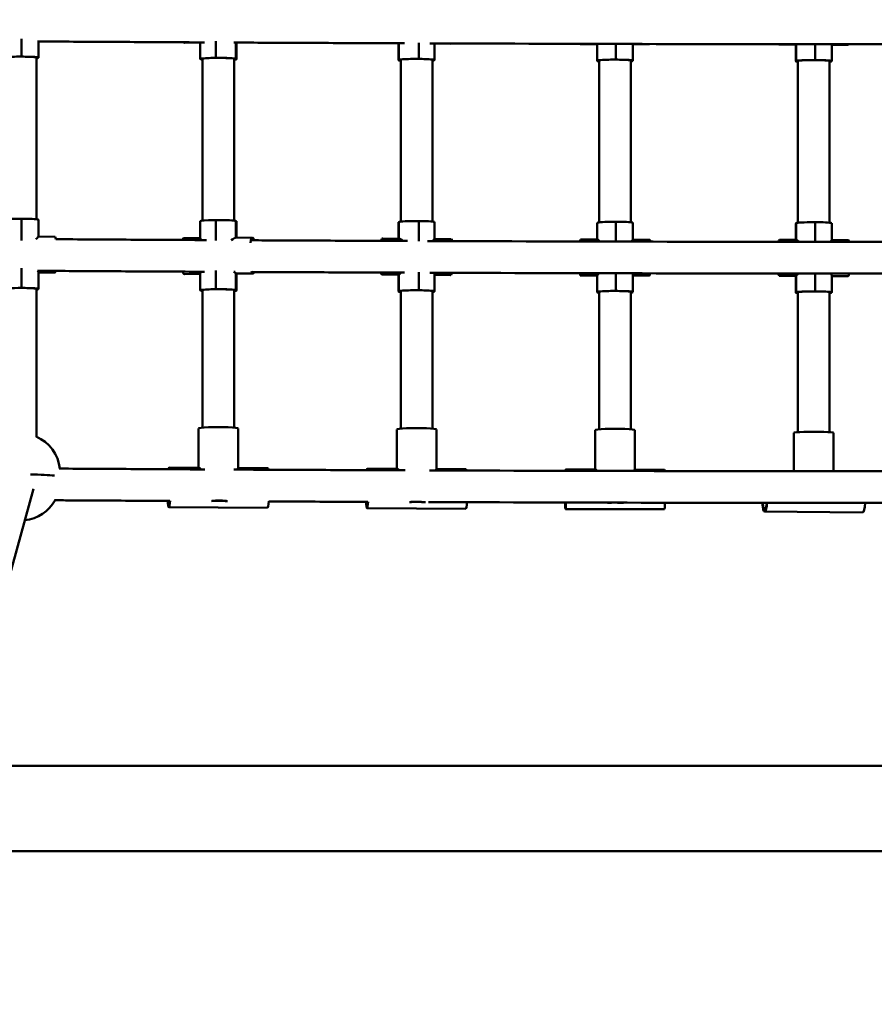
# Model space of a CAD drawing. Units: millimetres. Extents: x 8870 to 19986, y 4344 to 14013.
# Drawn here: x 13063 to 13494, y 10579 to 11076 of the extents above; entities that cross this region are included whole.
import ezdxf

# ---------------------------------------------------------------- set-up
doc = ezdxf.new("R2010")
doc.units = ezdxf.units.MM
doc.header["$LTSCALE"] = 100
doc.layers.add('Widoczne (ISO)', color=7, linetype='Continuous', lineweight=50)
doc.layers.add('Wymiar (ISO)', color=7, linetype='Continuous', lineweight=25)
doc.styles.add('Tekst notatki (ISO)', font='tahoma.ttf')
doc.dimstyles.new('Domyślne (ISO)', dxfattribs={"dimscale": 100, "dimtxt": 3.5, "dimasz": 2.5, "dimexe": 3.175, "dimexo": 0, "dimgap": 0.762, "dimtad": 1, "dimdec": 0, "dimlfac": 0.1, "dimrnd": 1e-08, "dimzin": 0, "dimtxsty": 'Tekst notatki (ISO)', "dimcen": 0.09, "dimdle": 10, "dimclrd": 256, "dimclre": 256, "dimclrt": 256, "dimazin": 0, "dimtfac": 1.001486, "dimtmove": 0, "dimatfit": 3, "dimfxl": 0, "dimtolj": 1, "dimtzin": 0, "dimlwd": -1, "dimlwe": -1, "dimarcsym": 0})

# ---------------------------------------------------------------- blocks, each defined once
blk = doc.blocks.new('*D3')
at = {"layer": 'Defpoints', "color": 0, "transparency": 16777216}
for p in [(10282.68, 11297.5), (18574.58, 10596.02), (10282.68, 4661.64)]:
    blk.add_point(p, dxfattribs=at)
at = {"layer": 'Wymiar (ISO)', "transparency": 16777216}
for p, q in [((10282.68, 11297.5), (10282.68, 4344.14)), ((18574.58, 10596.02), (18574.58, 4344.14)), ((18324.58, 4661.64), (10532.68, 4661.64))]:
    blk.add_line(p, q, dxfattribs=at)
for points in [[(10532.68, 4703.3), (10532.68, 4619.97), (10282.68, 4661.64)], [(18324.58, 4703.3), (18324.58, 4619.97), (18574.58, 4661.64)]]:
    blk.add_solid(points, dxfattribs=at)
at = {"layer": 'Wymiar (ISO)', "transparency": 16777216, "insert": (14053.12, 5103.82), "char_height": 350, "attachment_point": 1, "style": 'Tekst notatki (ISO)'}
blk.add_mtext('\\A1;829', dxfattribs=at)
blk = doc.blocks.new('*D4')
at = {"layer": 'Defpoints', "color": 0, "transparency": 16777216}
for p in [(9317.03, 12970.37), (14517.03, 12970.37), (14185.74, 5673.67)]:
    blk.add_point(p, dxfattribs=at)
at = {"layer": 'Wymiar (ISO)', "transparency": 16777216}
for p, q in [((14517.03, 12970.37), (8999.53, 12970.37)), ((9317.03, 5923.67), (9317.03, 12720.37)), ((14185.74, 5673.67), (8999.53, 5673.67))]:
    blk.add_line(p, q, dxfattribs=at)
for points in [[(9275.36, 12720.37), (9358.7, 12720.37), (9317.03, 12970.37)], [(9275.36, 5923.67), (9358.7, 5923.67), (9317.03, 5673.67)]]:
    blk.add_solid(points, dxfattribs=at)
at = {"layer": 'Wymiar (ISO)', "transparency": 16777216, "insert": (8876.26, 8949.22), "char_height": 350, "attachment_point": 1, "rotation": 90, "style": 'Tekst notatki (ISO)'}
blk.add_mtext('\\A1;730', dxfattribs=at)
blk = doc.blocks.new('*D6')
at = {"layer": 'Defpoints', "color": 0, "transparency": 16777216}
for p in [(17574.58, 13566.02), (17574.58, 11366.02), (11635.26, 8695.9)]:
    blk.add_point(p, dxfattribs=at)
at = {"layer": 'Wymiar (ISO)', "transparency": 16777216}
for p, q in [((11635.26, 8695.9), (11635.26, 13883.52)), ((17574.58, 11366.02), (17574.58, 13883.52)), ((11885.26, 13566.02), (17324.58, 13566.02))]:
    blk.add_line(p, q, dxfattribs=at)
for points in [[(11885.26, 13607.69), (11885.26, 13524.35), (11635.26, 13566.02)], [(17324.58, 13607.69), (17324.58, 13524.35), (17574.58, 13566.02)]]:
    blk.add_solid(points, dxfattribs=at)
at = {"layer": 'Wymiar (ISO)', "transparency": 16777216, "insert": (14231.29, 14006.56), "char_height": 350, "attachment_point": 1, "style": 'Tekst notatki (ISO)'}
blk.add_mtext('\\A1;594', dxfattribs=at)

msp = doc.modelspace()

# ---------------------------------------------------------------- linework, layer by layer
at = {"layer": 'Widoczne (ISO)'}
for p, q in [((13063.98, 11066.47), (13063.98, 11057.47)), ((13072.47, 11065.14), (13072.47, 11056.95)), ((13145.79, 11064.62), (13146.09, 11064.5)), ((13154.11, 11064.56), (13146.16, 11064.48)), ((13154.11, 11056.3), (13154.11, 11064.66)), ((13161.92, 11065.21), (13161.92, 11056.82)), ((13172.15, 11064.57), (13172.15, 11056.33)), ((13172.38, 11064.57), (13172.38, 11056.19)), ((13254.19, 11064.21), (13253.77, 11064.22)), ((13254.17, 11055.68), (13254.17, 11064.21)), ((13254.36, 11064.21), (13254.36, 11055.81)), ((13264.42, 11064.46), (13264.42, 11056.31)), ((13272.41, 11064.15), (13272.41, 11055.79)), ((13280.46, 11064), (13272.41, 11064.06)), ((13280.73, 11064.12), (13280.53, 11064.01)), ((13354.44, 11063.8), (13345.94, 11063.82)), ((13346.02, 11063.93), (13345.96, 11063.84)), ((13354.44, 11055.31), (13354.44, 11063.8)), ((13354.49, 11063.88), (13354.45, 11063.82)), ((13354.51, 11063.91), (13354.49, 11063.88)), ((13354.49, 11063.88), (13354.49, 11055.4)), ((13363.86, 11063.95), (13363.86, 11055.95)), ((13372.53, 11063.87), (13372.53, 11055.44)), ((13380.91, 11063.73), (13372.53, 11063.75)), ((13381, 11063.85), (13380.93, 11063.75)), ((13454.7, 11063.61), (13446.22, 11063.65)), ((13446.38, 11063.76), (13446.26, 11063.67)), ((13454.7, 11055.1), (13454.7, 11063.61)), ((13454.81, 11063.69), (13454.73, 11063.62)), ((13454.9, 11063.75), (13454.81, 11063.69)), ((13454.81, 11063.69), (13454.81, 11055.2)), ((13464.55, 11063.74), (13464.55, 11055.73)), ((13472.86, 11063.72), (13472.86, 11055.21)), ((13481.09, 11063.46), (13472.86, 11063.51)), ((13481.3, 11063.6), (13481.13, 11063.48)), ((13063.98, 11057.47), (13062.98, 11057.48)), ((13064.98, 11057.47), (13063.98, 11057.47)), ((13071.4, 10975.38), (13071.4, 11057.16)), ((13072.39, 11056.86), (13072.32, 11056.79)), ((13072.39, 11056.93), (13072.39, 11056.86)), ((13072.45, 11056.92), (13072.39, 11056.86)), ((13154.2, 11056.22), (13154.35, 11056.16)), ((13154.35, 11056.33), (13154.35, 11056.16)), ((13154.35, 11056.16), (13154.49, 11056.1)), ((13155.25, 10974.73), (13155.25, 11056.51)), ((13161.92, 11056.82), (13160.93, 11056.81)), ((13162.91, 11056.83), (13161.92, 11056.82)), ((13171.25, 10974.72), (13171.25, 11056.51)), ((13172, 11056.39), (13172.15, 11056.33)), ((13172.15, 11056.33), (13172.3, 11056.27)), ((13254.36, 11055.81), (13254.24, 11055.75)), ((13254.49, 11055.87), (13254.36, 11055.81)), ((13255.29, 10974.21), (13255.29, 11056)), ((13264.42, 11056.31), (13263.43, 11056.32)), ((13265.41, 11056.3), (13264.42, 11056.31)), ((13271.29, 10974.22), (13271.29, 11056)), ((13272.22, 11055.66), (13272.09, 11055.6)), ((13272.22, 11055.81), (13272.22, 11055.66)), ((13272.35, 11055.73), (13272.22, 11055.66)), ((13354.49, 11055.4), (13354.45, 11055.33)), ((13354.54, 11055.46), (13354.49, 11055.4)), ((13355.49, 10973.85), (13355.49, 11055.64)), ((13363.86, 11055.95), (13362.86, 11055.95)), ((13364.86, 11055.95), (13363.86, 11055.95)), ((13371.49, 10973.86), (13371.49, 11055.64)), ((13372.48, 11055.35), (13372.44, 11055.29)), ((13372.52, 11055.41), (13372.48, 11055.35)), ((13372.48, 11055.4), (13372.48, 11055.35)), ((13454.81, 11055.2), (13454.73, 11055.14)), ((13454.9, 11055.27), (13454.81, 11055.2)), ((13455.78, 10973.63), (13455.78, 11055.42)), ((13464.55, 11055.73), (13463.55, 11055.74)), ((13465.55, 11055.72), (13464.55, 11055.73)), ((13471.78, 10973.64), (13471.78, 11055.42)), ((13472.75, 11055.1), (13472.66, 11055.04)), ((13472.75, 11055.2), (13472.75, 11055.1)), ((13472.83, 11055.17), (13472.75, 11055.1)), ((13062.98, 10975.64), (13063.98, 10975.64)), ((13063.98, 10975.64), (13064.98, 10975.64)), ((13063.98, 10975.64), (13063.98, 10964.64)), ((13072.47, 10975.12), (13072.47, 10966.62)), ((13154.11, 10965.9), (13154.11, 10974.47)), ((13160.93, 10974.98), (13161.92, 10974.99)), ((13161.92, 10974.99), (13162.91, 10975)), ((13161.92, 10974.99), (13161.92, 10964.59)), ((13172, 10974.56), (13172.15, 10974.5)), ((13172.15, 10974.5), (13172.3, 10974.44)), ((13172.15, 10974.5), (13172.15, 10966.1)), ((13172.38, 10974.36), (13172.38, 10966.1)), ((13254.17, 10965.58), (13254.17, 10973.85)), ((13254.36, 10973.98), (13254.24, 10973.92)), ((13254.49, 10974.04), (13254.36, 10973.98)), ((13254.36, 10973.98), (13254.36, 10965.58)), ((13263.43, 10974.49), (13264.42, 10974.48)), ((13264.42, 10974.48), (13265.41, 10974.47)), ((13264.42, 10974.48), (13264.42, 10964.34)), ((13272.41, 10973.96), (13272.41, 10965.42)), ((13354.44, 10965.17), (13354.44, 10973.48)), ((13354.49, 10973.57), (13354.45, 10973.5)), ((13354.54, 10973.63), (13354.49, 10973.57)), ((13354.49, 10973.57), (13354.49, 10965.17)), ((13362.86, 10974.12), (13363.86, 10974.12)), ((13363.86, 10974.12), (13364.86, 10974.12)), ((13363.86, 10974.12), (13363.86, 10964.13)), ((13372.53, 10973.6), (13372.53, 10965.12)), ((13454.7, 10964.97), (13454.7, 10973.27)), ((13454.81, 10973.37), (13454.73, 10973.31)), ((13454.9, 10973.44), (13454.81, 10973.37)), ((13454.81, 10973.37), (13454.81, 10964.97)), ((13463.55, 10973.91), (13464.55, 10973.9)), ((13464.55, 10973.9), (13465.55, 10973.89)), ((13464.55, 10973.9), (13464.55, 10963.98)), ((13472.86, 10973.38), (13472.86, 10964.87)), ((13072.47, 10966.62), (13080.97, 10966.59)), ((13145.71, 10965.84), (13154.11, 10965.93)), ((13171.91, 10966.1), (13180.33, 10966.18)), ((13180.41, 10966.16), (13180.7, 10966.03)), ((13246.05, 10965.63), (13245.8, 10965.5)), ((13246.12, 10965.65), (13254.57, 10965.58)), ((13272.41, 10965.43), (13280.84, 10965.36)), ((13346.04, 10965.17), (13345.96, 10965.04)), ((13346.06, 10965.19), (13354.57, 10965.17)), ((13372.52, 10965.12), (13381.03, 10965.09)), ((13446.43, 10965), (13446.26, 10964.87)), ((13446.48, 10965.02), (13454.96, 10964.97)), ((13472.86, 10964.87), (13481.35, 10964.83)), ((13063.98, 10950.71), (13063.98, 10940.71)), ((13072.47, 10948.7), (13072.47, 10940.2)), ((13080.77, 10948.47), (13072.47, 10948.5)), ((13080.93, 10948.61), (13080.8, 10948.48)), ((13145.79, 10947.87), (13146.09, 10947.74)), ((13154.11, 10939.54), (13154.11, 10948.11)), ((13161.92, 10949.45), (13161.92, 10940.06)), ((13172, 10948.12), (13172.15, 10948.05)), ((13172.15, 10948.05), (13172.3, 10947.99)), ((13172.15, 10948.05), (13172.15, 10939.57)), ((13180.78, 10948.05), (13172.36, 10947.97)), ((13172.38, 10947.97), (13172.38, 10939.43)), ((13180.41, 10948.2), (13180.7, 10948.07)), ((13264.42, 10948.7), (13264.42, 10939.55)), ((13363.86, 10948.19), (13363.86, 10939.19)), ((13464.55, 10947.98), (13464.55, 10938.97)), ((13154.11, 10947.8), (13146.16, 10947.72)), ((13254.19, 10947.45), (13245.74, 10947.52)), ((13246.05, 10947.67), (13245.8, 10947.54)), ((13254.17, 10938.92), (13254.17, 10947.45)), ((13254.36, 10947.53), (13254.24, 10947.47)), ((13254.49, 10947.6), (13254.36, 10947.53)), ((13254.36, 10947.53), (13254.36, 10939.05)), ((13272.41, 10947.58), (13272.41, 10939.03)), ((13280.46, 10947.24), (13272.41, 10947.31)), ((13280.78, 10947.38), (13280.53, 10947.26)), ((13354.44, 10947.04), (13345.94, 10947.06)), ((13346.04, 10947.21), (13345.96, 10947.08)), ((13354.44, 10938.55), (13354.44, 10947.04)), ((13354.49, 10947.12), (13354.45, 10947.06)), ((13354.54, 10947.19), (13354.49, 10947.12)), ((13354.49, 10947.12), (13354.49, 10938.64)), ((13372.53, 10947.17), (13372.53, 10938.68)), ((13380.91, 10946.97), (13372.53, 10946.99)), ((13381.01, 10947.12), (13380.93, 10946.99)), ((13454.7, 10946.85), (13446.22, 10946.89)), ((13446.43, 10947.04), (13446.26, 10946.91)), ((13454.7, 10938.34), (13454.7, 10946.85)), ((13454.81, 10946.93), (13454.73, 10946.86)), ((13454.9, 10946.99), (13454.81, 10946.93)), ((13454.81, 10946.93), (13454.81, 10938.45)), ((13472.86, 10946.97), (13472.86, 10938.45)), ((13481.09, 10946.7), (13472.86, 10946.75)), ((13481.3, 10946.85), (13481.13, 10946.72)), ((13063.98, 10940.71), (13062.98, 10940.72)), ((13064.98, 10940.71), (13063.98, 10940.71)), ((13071.4, 10865.66), (13071.4, 10940.4)), ((13072.39, 10940.1), (13072.32, 10940.03)), ((13072.39, 10940.17), (13072.39, 10940.1)), ((13072.45, 10940.16), (13072.39, 10940.1)), ((13154.2, 10939.46), (13154.35, 10939.4)), ((13154.35, 10939.57), (13154.35, 10939.4)), ((13154.35, 10939.4), (13154.49, 10939.34)), ((13155.25, 10870.23), (13155.25, 10939.75)), ((13161.92, 10940.06), (13160.93, 10940.05)), ((13162.91, 10940.07), (13161.92, 10940.06)), ((13171.25, 10870.23), (13171.25, 10939.75)), ((13172, 10939.63), (13172.15, 10939.57)), ((13172.15, 10939.57), (13172.3, 10939.51)), ((13254.36, 10939.05), (13254.24, 10938.99)), ((13254.49, 10939.12), (13254.36, 10939.05)), ((13255.29, 10869.73), (13255.29, 10939.24)), ((13264.42, 10939.55), (13263.43, 10939.56)), ((13265.41, 10939.54), (13264.42, 10939.55)), ((13271.29, 10869.73), (13271.29, 10939.24)), ((13272.22, 10938.91), (13272.09, 10938.84)), ((13272.22, 10939.05), (13272.22, 10938.91)), ((13272.35, 10938.97), (13272.22, 10938.91)), ((13354.49, 10938.64), (13354.45, 10938.58)), ((13354.54, 10938.7), (13354.49, 10938.64)), ((13355.49, 10869.36), (13355.49, 10938.88)), ((13363.86, 10939.19), (13362.86, 10939.2)), ((13364.86, 10939.19), (13363.86, 10939.19)), ((13371.49, 10869.36), (13371.49, 10938.88)), ((13372.48, 10938.59), (13372.44, 10938.53)), ((13372.52, 10938.66), (13372.48, 10938.59)), ((13372.48, 10938.64), (13372.48, 10938.59)), ((13454.81, 10938.45), (13454.73, 10938.38)), ((13454.9, 10938.51), (13454.81, 10938.45)), ((13455.78, 10867.93), (13455.78, 10938.66)), ((13464.55, 10938.97), (13463.55, 10938.98)), ((13465.55, 10938.97), (13464.55, 10938.97)), ((13471.78, 10867.93), (13471.78, 10938.66)), ((13472.75, 10938.35), (13472.66, 10938.28)), ((13472.75, 10938.45), (13472.75, 10938.35)), ((13472.83, 10938.41), (13472.75, 10938.35)), ((13153.25, 10849.96), (13153.25, 10869.85)), ((13173.25, 10849.85), (13173.25, 10869.85)), ((13253.29, 10849.44), (13253.29, 10869.34)), ((13273.29, 10849.36), (13273.29, 10869.34)), ((13353.49, 10849.06), (13353.49, 10868.98)), ((13373.49, 10849.02), (13373.49, 10868.98)), ((13453.78, 10848.23), (13453.78, 10867.54)), ((13473.78, 10848.21), (13473.78, 10867.54)), ((13138.39, 10850.04), (13153.36, 10849.96)), ((13173.25, 10849.86), (13188.21, 10849.78)), ((13238.39, 10849.51), (13253.37, 10849.44)), ((13273.29, 10849.36), (13288.28, 10849.3)), ((13338.52, 10849.09), (13353.53, 10849.06)), ((13373.48, 10849.02), (13388.49, 10848.99)), ((13070.03, 10839.28), (13031.29, 10699.54)), ((13138.28, 10830.04), (13188.11, 10829.78)), ((13238.3, 10829.51), (13288.2, 10829.3)), ((13338.48, 10829.09), (13388.46, 10828.99)), ((13488.4, 10827.36), (13438.97, 10827.85)), ((12641, 10699.54), (14400.24, 10699.54)), ((13024.78, 10656.54), (13507.67, 10656.54))]:
    msp.add_line(p, q, dxfattribs=at)
for centre, start, end in [((13063.4, 10847.33), 6.3578, 66.6951), ((13063.4, 10843.34), 276.4289, 330.7453)]:
    msp.add_arc(centre, 20, start, end, dxfattribs=at)
for centre, major_axis, ratio, start_param, end_param in [((13145.79, 11072.61), (0.08, -8), 0.147354, 6.123964, 6.218183), ((13146.09, 11072.48), (0.08, -8), 0.147354, 6.218183, 6.283185), ((13262.17, 11072.15), (8, 7.93), 0.030819, 3.172153, 3.193932), ((13280.53, 11072), (-0.07, -8), 0.125332, 0, 0.064803), ((13345.96, 11071.82), (-0.02, -8), 0.041636, 6.119835, 6.347533), ((13362.44, 11071.78), (8, 7.98), 0.011337, 3.088552, 3.130286), ((13380.93, 11071.73), (-0.02, -8), 0.041636, 0, 0.064348), ((13446.26, 11071.65), (-0.04, -8), 0.085263, 6.122651, 6.347712), ((13462.7, 11071.56), (8, 7.96), 0.010567, 3.152101, 3.216628), ((13464.86, 11071.68), (7.98, -8.02), 0.074763, 0.075035, 0.082674), ((13481.13, 11071.46), (-0.04, -8), 0.085263, 0, 0.064527), ((13481.3, 11071.59), (-0.04, -8), 0.085263, 0.064527, 0.188281), ((13063.4, 11056.89), (-9, 0), 0.064247, 4.648162, 6.218958), ((13062.47, 11056.96), (-8, 0), 0.064247, 4.648162, 6.218958), ((13063.4, 11056.89), (9, 0), 0.064247, 6.218958, 7.789754), ((13064.47, 11056.95), (8, 0), 0.064247, 6.218958, 7.789754), ((13063.4, 11056.89), (9, 0), 0.064247, 5.807303, 6.218958), ((13064.34, 11056.83), (8, 0), 0.064247, 5.795203, 6.218958), ((13162.11, 11056.3), (-8, 0), 0.064247, 4.86059, 6.431387), ((13163.25, 11056.24), (-9, 0), 0.064247, 4.86059, 6.431387), ((13163.25, 11056.24), (-9, 0), 0.064247, 0.148201, 0.475882), ((13162.41, 11056.17), (-8, 0), 0.064247, 0.148201, 0.462751), ((13163.25, 11056.24), (9, 0), 0.064247, 0.148201, 1.718998), ((13164.09, 11056.32), (8, 0), 0.064247, 0.148201, 1.718998), ((13163.25, 11056.24), (9, 0), 0.064247, 5.807303, 6.431387), ((13164.38, 11056.19), (8, 0), 0.064247, 5.743582, 6.431387), ((13262.17, 11055.68), (-8, 0), 0.064247, 6.157262, 6.818142), ((13263.29, 11055.74), (-9, 0), 0.064247, 6.157262, 6.759068), ((13263.29, 11055.74), (-9, 0), 0.064247, 4.586465, 6.157262), ((13262.42, 11055.81), (-8, 0), 0.064247, 4.586465, 6.157262), ((13263.29, 11055.74), (9, 0), 0.064247, 6.157262, 7.728058), ((13264.41, 11055.79), (8, 0), 0.064247, 6.157262, 7.728058), ((13263.29, 11055.74), (9, 0), 0.064247, 5.807303, 6.157262), ((13264.16, 11055.67), (8, 0), 0.064247, 5.813451, 6.157262), ((13362.44, 11055.31), (-8, 0), 0.064247, 6.241451, 6.798995), ((13363.49, 11055.37), (-9, 0), 0.064247, 6.241451, 6.759068), ((13363.49, 11055.37), (-9, 0), 0.064247, 4.670655, 6.241451), ((13362.53, 11055.44), (-8, 0), 0.064247, 4.670655, 6.241451), ((13363.49, 11055.37), (9, 0), 0.064247, 6.241451, 7.812247), ((13364.53, 11055.44), (8, 0), 0.064247, 6.241451, 7.812247), ((13363.49, 11055.37), (9, 0), 0.064247, 5.807303, 6.241451), ((13364.44, 11055.31), (8, 0), 0.064247, 5.788934, 6.241451), ((13462.7, 11055.1), (-8, 0), 0.064247, 6.197642, 6.809275), ((13463.78, 11055.15), (-9, 0), 0.064247, 6.197642, 6.759068), ((13463.78, 11055.15), (-9, 0), 0.064247, 4.626846, 6.197642), ((13462.87, 11055.22), (-8, 0), 0.064247, 4.626846, 6.197642), ((13463.78, 11055.15), (9, 0), 0.064247, 6.197642, 7.768438), ((13464.86, 11055.21), (8, 0), 0.064247, 6.197642, 7.768438), ((13463.78, 11055.15), (9, 0), 0.064247, 5.807303, 6.197642), ((13464.69, 11055.08), (8, 0), 0.064247, 5.801331, 6.197642), ((13062.47, 10975.13), (-8, 0), 0.064247, 4.648162, 6.218958), ((13064.47, 10975.12), (8, 0), 0.064247, 0, 1.506569), ((13162.11, 10974.47), (-8, 0), 0.064247, 4.86059, 6.283185), ((13164.09, 10974.49), (8, 0), 0.064247, 0.148201, 1.718998), ((13164.38, 10974.36), (8, 0), 0.064247, 0, 0.148201), ((13262.17, 10973.85), (-8, 0), 0.064247, 6.157262, 6.283185), ((13262.42, 10973.98), (-8, 0), 0.064247, 4.586465, 6.157262), ((13264.41, 10973.96), (8, 0), 0.064247, 0, 1.444873), ((13362.44, 10973.48), (-8, 0), 0.064247, 6.241451, 6.283185), ((13362.53, 10973.61), (-8, 0), 0.064247, 4.670655, 6.241451), ((13364.53, 10973.6), (8, 0), 0.064247, 0, 1.529062), ((13462.7, 10973.27), (-8, 0), 0.064247, 6.197642, 6.283185), ((13462.87, 10973.39), (-8, 0), 0.064247, 4.626846, 6.197642), ((13464.86, 10973.38), (8, 0), 0.064247, 0, 1.485253), ((13064.47, 10958.66), (-8, -7.97), 0.000099, 3.141494, 3.710689), ((13080.93, 10958.59), (0.03, 8), 0.064051, 5.701795, 6.283185), ((13145.79, 10957.85), (-0.08, 8), 0.147354, 0, 0.477083), ((13162.11, 10958), (7.99, -7.92), 0.042025, 3.183192, 3.614745), ((13164.09, 10958.02), (-7.95, -8.03), 0.105986, 3.248194, 3.82002), ((13180.41, 10958.18), (-0.08, 8), 0.147354, 6.218183, 7.132027), ((13180.56, 10957.12), (-0.08, 8), 0.147354, 5.985108, 6.577018), ((13180.7, 10958.05), (-0.08, 8), 0.147354, 5.706861, 6.218183), ((13245.8, 10957.52), (0.07, 8), 0.125332, 0.064803, 0.514659), ((13245.93, 10956.58), (0.07, 8), 0.125332, 6.125041, 6.442398), ((13246.05, 10957.65), (0.07, 8), 0.125332, 5.737833, 6.347989), ((13262.42, 10957.51), (7.96, -8.03), 0.094879, 2.51123, 3.046229), ((13264.41, 10957.5), (-8, -7.93), 0.030819, 2.65419, 3.111033), ((13280.78, 10957.36), (0.07, 8), 0.125332, 5.776889, 6.283185), ((13345.96, 10957.06), (0.02, 8), 0.041636, 0.064348, 0.476786), ((13346.04, 10957.19), (0.02, 8), 0.041636, 5.772503, 6.347533), ((13362.53, 10957.14), (7.99, -8.01), 0.052949, 2.57866, 3.088552), ((13364.53, 10957.14), (-8, -7.98), 0.011337, 3.152899, 3.660826), ((13381.01, 10957.09), (0.02, 8), 0.041636, 5.776958, 6.283185), ((13446.26, 10956.89), (0.04, 8), 0.085263, 0.064527, 0.47781), ((13446.43, 10957.02), (0.04, 8), 0.085263, 5.772365, 6.347712), ((13462.87, 10956.93), (7.98, -8.02), 0.074763, 2.567202, 3.066557), ((13464.86, 10956.92), (-8, -7.96), 0.010567, 2.672395, 3.131085), ((13481.3, 10956.83), (0.04, 8), 0.085263, 5.816495, 6.283185), ((13064.47, 10956.66), (7.98, -8.02), 0.064149, 0.064326, 0.371559), ((13080.8, 10956.47), (-0.03, -8), 0.064051, 0, 0.064424), ((13080.93, 10956.59), (-0.03, -8), 0.064051, 0.064424, 0.429978), ((13145.79, 10955.85), (0.08, -8), 0.147354, 5.751257, 6.218183), ((13162.11, 10956.01), (-7.95, -8.03), 0.105986, 5.892472, 6.176583), ((13164.09, 10956.02), (7.99, -7.92), 0.042025, 5.812558, 6.176583), ((13164.38, 10955.9), (-7.99, 7.92), 0.042025, 3.034991, 3.099993), ((13180.41, 10956.18), (0.08, -8), 0.147354, 5.78877, 6.218183), ((13180.7, 10956.05), (0.08, -8), 0.147354, 6.218183, 6.706856), ((13245.8, 10955.52), (-0.07, -8), 0.125332, 5.787893, 6.347989), ((13246.05, 10955.65), (-0.07, -8), 0.125332, 0.064803, 0.461476), ((13262.42, 10955.52), (-8, -7.93), 0.030819, 0.095364, 0.502949), ((13264.41, 10955.5), (7.96, -8.03), 0.094879, 0.095364, 0.397071), ((13280.78, 10955.37), (-0.07, -8), 0.125332, 0.064803, 0.503673), ((13345.96, 10955.06), (-0.02, -8), 0.041636, 5.751492, 6.347533), ((13346, 10956.13), (-0.02, -8), 0.041636, 6.180417, 6.385978), ((13346.04, 10955.19), (-0.02, -8), 0.041636, 0.064348, 0.4991), ((13362.53, 10955.15), (-8, -7.98), 0.011337, 5.794659, 6.230144), ((13364.53, 10955.14), (7.99, -8.01), 0.052949, 0.053041, 0.448888), ((13381.01, 10955.1), (-0.02, -8), 0.041636, 0.064348, 0.503542), ((13446.26, 10954.89), (-0.04, -8), 0.085263, 5.752641, 6.347712), ((13446.35, 10955.96), (-0.04, -8), 0.085263, 6.184465, 6.382675), ((13446.43, 10955.02), (-0.04, -8), 0.085263, 0.064527, 0.498754), ((13462.87, 10954.93), (-8, -7.96), 0.010567, 0.075035, 0.520202), ((13464.86, 10954.92), (7.98, -8.02), 0.074763, 0.075035, 0.454195), ((13481.3, 10954.83), (-0.04, -8), 0.085263, 0.064527, 0.540514), ((13146.09, 10955.72), (0.08, -8), 0.147354, 6.218183, 6.283185), ((13262.17, 10955.39), (8, 7.93), 0.030819, 3.172153, 3.236956), ((13280.53, 10955.24), (-0.07, -8), 0.125332, 0, 0.064803), ((13362.44, 10955.02), (8, 7.98), 0.011337, 3.088552, 3.130286), ((13380.93, 10954.97), (-0.02, -8), 0.041636, 0, 0.064348), ((13462.7, 10954.8), (8, 7.96), 0.010567, 3.152101, 3.216628), ((13481.13, 10954.7), (-0.04, -8), 0.085263, 0, 0.064527), ((13063.4, 10940.14), (-9, 0), 0.064247, 4.648162, 6.218958), ((13063.4, 10940.14), (9, 0), 0.064247, 6.218958, 7.789754), ((13064.47, 10940.2), (8, 0), 0.064247, 6.218958, 7.789754), ((13063.4, 10940.14), (9, 0), 0.064247, 5.807303, 6.218958), ((13064.34, 10940.07), (8, 0), 0.064247, 5.795203, 6.218958), ((13162.11, 10939.54), (-8, 0), 0.064247, 4.86059, 6.431387), ((13163.25, 10939.49), (-9, 0), 0.064247, 4.86059, 6.431387), ((13163.25, 10939.49), (-9, 0), 0.064247, 0.148201, 0.475882), ((13162.41, 10939.41), (-8, 0), 0.064247, 0.148201, 0.462751), ((13163.25, 10939.49), (9, 0), 0.064247, 0.148201, 1.718998), ((13164.09, 10939.56), (8, 0), 0.064247, 0.148201, 1.718998), ((13163.25, 10939.49), (9, 0), 0.064247, 5.807303, 6.431387), ((13164.38, 10939.43), (8, 0), 0.064247, 5.743582, 6.431387), ((13262.17, 10938.92), (-8, 0), 0.064247, 6.157262, 6.818142), ((13263.29, 10938.98), (-9, 0), 0.064247, 6.157262, 6.759068), ((13263.29, 10938.98), (-9, 0), 0.064247, 4.586465, 6.157262), ((13262.42, 10939.05), (-8, 0), 0.064247, 4.586465, 6.157262), ((13263.29, 10938.98), (9, 0), 0.064247, 6.157262, 7.728058), ((13264.41, 10939.03), (8, 0), 0.064247, 6.157262, 7.728058), ((13263.29, 10938.98), (9, 0), 0.064247, 5.807303, 6.157262), ((13264.16, 10938.91), (8, 0), 0.064247, 5.813451, 6.157262), ((13362.44, 10938.55), (-8, 0), 0.064247, 6.241451, 6.798995), ((13363.49, 10938.62), (-9, 0), 0.064247, 6.241451, 6.759068), ((13363.49, 10938.62), (-9, 0), 0.064247, 4.670655, 6.241451), ((13362.53, 10938.68), (-8, 0), 0.064247, 4.670655, 6.241451), ((13363.49, 10938.62), (9, 0), 0.064247, 6.241451, 7.812247), ((13364.53, 10938.68), (8, 0), 0.064247, 6.241451, 7.812247), ((13363.49, 10938.62), (9, 0), 0.064247, 5.807303, 6.241451), ((13364.44, 10938.55), (8, 0), 0.064247, 5.788934, 6.241451), ((13462.7, 10938.34), (-8, 0), 0.064247, 6.197642, 6.809275), ((13463.78, 10938.4), (-9, 0), 0.064247, 6.197642, 6.759068), ((13463.78, 10938.4), (-9, 0), 0.064247, 4.626846, 6.197642), ((13462.87, 10938.47), (-8, 0), 0.064247, 4.626846, 6.197642), ((13463.78, 10938.4), (9, 0), 0.064247, 6.197642, 7.768438), ((13464.86, 10938.45), (8, 0), 0.064247, 6.197642, 7.768438), ((13463.78, 10938.4), (9, 0), 0.064247, 5.807303, 6.197642), ((13464.69, 10938.33), (8, 0), 0.064247, 5.801331, 6.197642), ((13163.25, 10869.85), (10, 0), 0.064247, 0, 3.141593), ((13263.29, 10869.34), (10, 0), 0.064247, 0, 3.141593), ((13363.49, 10868.98), (10, 0), 0.064247, 0, 3.141593), ((13463.78, 10867.54), (10, 0), 0.064247, 0, 3.141593), ((13138.33, 10840.04), (0.05, 10), 0.082862, 5.875338, 6.691023), ((13163.25, 10839.91), (-9.97, 10.03), 0.073561, 5.801747, 6.209364), ((13163.25, 10839.91), (-10, -9.95), 0.009358, 2.744632, 3.132285), ((13188.16, 10839.78), (0.05, 10), 0.082862, 5.879126, 6.283185), ((13238.34, 10839.51), (0.04, 10), 0.065167, 5.892228, 6.674171), ((13263.29, 10839.4), (-9.98, 10.02), 0.064707, 5.828781, 6.218297), ((13263.29, 10839.4), (-10, -9.96), 0.000461, 2.755316, 3.141133), ((13288.24, 10839.3), (0.04, 10), 0.065167, 5.899973, 6.283185), ((13338.5, 10839.09), (0.02, 10), 0.029352, 5.917744, 6.648588), ((13363.49, 10839.04), (-9.99, 10.01), 0.046814, 5.868475, 6.236317), ((13363.49, 10839.04), (-10, -9.98), 0.017486, 3.159044, 3.528385), ((13388.47, 10838.99), (0.02, 10), 0.029352, 5.913604, 6.283185), ((13063.4, 10845.33), (-20, 0), 0.064247, 3.687127, 4.458644), ((13063.4, 10845.33), (20, 0), 0.064247, 0.545534, 1.317052), ((13138.33, 10840.04), (-0.05, -10), 0.082862, 5.462405, 7.117578), ((13138.33, 10840.04), (-0.05, -9), 0.082862, 5.571696, 6.994661), ((13163.25, 10832.71), (8, 0), 0.064247, 0.962413, 2.01292), ((13188.16, 10839.78), (-0.05, -10), 0.082862, 0, 0.831411), ((13238.34, 10839.51), (-0.04, -10), 0.065167, 5.453724, 7.113003), ((13238.34, 10839.51), (-0.04, -9), 0.065167, 5.560907, 7.005491), ((13263.29, 10832.2), (8, 0), 0.064247, 0.980195, 2.030702), ((13288.24, 10839.3), (-0.04, -10), 0.065167, 0, 0.833381), ((13338.5, 10839.09), (-0.02, -10), 0.029352, 5.441131, 7.125201), ((13338.5, 10839.09), (-0.02, -9), 0.029352, 5.545351, 7.020981), ((13363.49, 10831.84), (8, 0), 0.064247, 1.016126, 2.066633), ((13388.47, 10838.99), (-0.02, -10), 0.029352, 0, 0.839979), ((13439.07, 10837.85), (-0.1, -10), 0.150283, 5.308574, 7.302665), ((13439.07, 10837.85), (-0.09, -9), 0.150283, 5.385854, 7.191027), ((13488.5, 10837.36), (-0.1, -10), 0.150283, 0, 1.030264)]:
    msp.add_ellipse(centre, major_axis=major_axis, ratio=ratio, start_param=start_param, end_param=end_param, dxfattribs=at)
for points, knots in [([(14416.28, 11069.56), (14340.85, 11068.57), (14265.02, 11067.71), (14112.79, 11066.23), (14036.37, 11065.61), (13883.15, 11064.64), (13806.34, 11064.28), (13652.55, 11063.81), (13575.55, 11063.7), (13422.36, 11063.74), (13346.16, 11063.89), (13270.07, 11064.16)], [2.9400669, 2.9400669, 2.9400669, 2.9400669, 2.9914756, 2.9914756, 3.0428844, 3.0428844, 3.0942933, 3.0942933, 3.1457021, 3.1457021, 3.196592, 3.196592, 3.196592, 3.196592]), ([(13156.3, 11064.65), (13151.07, 11064.68), (13145.83, 11064.71), (13134.74, 11064.77), (13128.88, 11064.8), (13117.17, 11064.87), (13111.31, 11064.9), (13099.61, 11064.97), (13093.75, 11065), (13082.57, 11065.07), (13077.25, 11065.11), (13071.93, 11065.14)], [3.22197537, 3.22197537, 3.22197537, 3.22197537, 3.22548192, 3.22548192, 3.22940796, 3.22940796, 3.233334, 3.233334, 3.23726005, 3.23726005, 3.24083217, 3.24083217, 3.24083217, 3.24083217]), ([(13257.28, 11064.2), (13252.03, 11064.22), (13246.78, 11064.24), (13235.5, 11064.29), (13229.47, 11064.31), (13217.42, 11064.36), (13211.39, 11064.39), (13199.34, 11064.44), (13193.32, 11064.47), (13181.86, 11064.52), (13176.42, 11064.55), (13170.99, 11064.58)], [3.19944471, 3.19944471, 3.19944471, 3.19944471, 3.20295636, 3.20295636, 3.20698969, 3.20698969, 3.21102302, 3.21102302, 3.21505635, 3.21505635, 3.21869513, 3.21869513, 3.21869513, 3.21869513]), ([(14417.03, 10969.79), (14341.58, 10968.8), (14265.72, 10967.94), (14113.18, 10966.46), (14036.48, 10965.85), (13882.7, 10964.87), (13805.61, 10964.51), (13651.26, 10964.05), (13573.98, 10963.94), (13420.68, 10963.98), (13344.65, 10964.13), (13268.73, 10964.4)], [2.9405733, 2.9405733, 2.9405733, 2.9405733, 2.9918265, 2.9918265, 3.0432508, 3.0432508, 3.094675, 3.094675, 3.1460992, 3.1460992, 3.196707, 3.196707, 3.196707, 3.196707]), ([(13157.31, 10964.88), (13152.05, 10964.91), (13146.78, 10964.94), (13135.52, 10965), (13129.53, 10965.03), (13117.55, 10965.1), (13111.56, 10965.13), (13099.58, 10965.2), (13093.59, 10965.24), (13085.48, 10965.29), (13083.36, 10965.3), (13081.24, 10965.32)], [3.22148273, 3.22148273, 3.22148273, 3.22148273, 3.22499884, 3.22499884, 3.22900177, 3.22900177, 3.23300469, 3.23300469, 3.23700762, 3.23700762, 3.23842633, 3.23842633, 3.23842633, 3.23842633]), ([(13258.64, 10964.44), (13253.6, 10964.45), (13248.57, 10964.47), (13237.24, 10964.52), (13230.94, 10964.54), (13218.36, 10964.6), (13212.07, 10964.62), (13199.49, 10964.68), (13193.2, 10964.71), (13184.65, 10964.75), (13182.39, 10964.76), (13180.12, 10964.77)], [3.19894889, 3.19894889, 3.19894889, 3.19894889, 3.20230714, 3.20230714, 3.20650337, 3.20650337, 3.21069961, 3.21069961, 3.21489585, 3.21489585, 3.21640654, 3.21640654, 3.21640654, 3.21640654]), ([(13270.07, 10948.4), (13346.16, 10948.13), (13422.36, 10947.98), (13575.55, 10947.94), (13652.55, 10948.05), (13806.34, 10948.52), (13883.15, 10948.88), (14036.37, 10949.85), (14112.79, 10950.47), (14265.02, 10951.95), (14340.85, 10952.81), (14416.28, 10953.8)], [3.0865933, 3.0865933, 3.0865933, 3.0865933, 3.1374832, 3.1374832, 3.188892, 3.188892, 3.2403009, 3.2403009, 3.2917098, 3.2917098, 3.3431184, 3.3431184, 3.3431184, 3.3431184]), ([(13071.93, 10949.38), (13077.25, 10949.35), (13082.57, 10949.31), (13093.75, 10949.24), (13099.61, 10949.21), (13111.31, 10949.14), (13117.17, 10949.1), (13128.88, 10949.04), (13134.74, 10949.01), (13145.83, 10948.95), (13151.07, 10948.92), (13156.3, 10948.89)], [3.04235313, 3.04235313, 3.04235313, 3.04235313, 3.04592526, 3.04592526, 3.0498513, 3.0498513, 3.05377734, 3.05377734, 3.05770338, 3.05770338, 3.06120993, 3.06120993, 3.06120993, 3.06120993]), ([(13180.27, 10948.77), (13182.61, 10948.76), (13184.95, 10948.75), (13193.32, 10948.71), (13199.34, 10948.68), (13211.39, 10948.63), (13217.42, 10948.6), (13229.47, 10948.55), (13235.5, 10948.53), (13246.78, 10948.48), (13252.03, 10948.46), (13257.28, 10948.44)], [3.06656234, 3.06656234, 3.06656234, 3.06656234, 3.06812895, 3.06812895, 3.07216228, 3.07216228, 3.07619562, 3.07619562, 3.08022895, 3.08022895, 3.0837406, 3.0837406, 3.0837406, 3.0837406]), ([(13156.43, 10849.13), (13151.46, 10849.15), (13146.49, 10849.18), (13135.52, 10849.24), (13129.53, 10849.27), (13117.55, 10849.34), (13111.56, 10849.37), (13099.58, 10849.44), (13093.59, 10849.48), (13086.05, 10849.53), (13084.51, 10849.54), (13082.96, 10849.54)], [3.22167966, 3.22167966, 3.22167966, 3.22167966, 3.22499884, 3.22499884, 3.22900177, 3.22900177, 3.23300469, 3.23300469, 3.23700762, 3.23700762, 3.23804254, 3.23804254, 3.23804254, 3.23804254]), ([(13257.6, 10848.68), (13252.91, 10848.7), (13248.22, 10848.71), (13237.24, 10848.76), (13230.94, 10848.78), (13218.36, 10848.84), (13212.07, 10848.86), (13199.49, 10848.92), (13193.2, 10848.95), (13181.65, 10849), (13176.39, 10849.03), (13171.13, 10849.05)], [3.19917915, 3.19917915, 3.19917915, 3.19917915, 3.20230714, 3.20230714, 3.20650337, 3.20650337, 3.21069961, 3.21069961, 3.21489585, 3.21489585, 3.21840834, 3.21840834, 3.21840834, 3.21840834]), ([(13547.99, 10848.21), (13530.9, 10848.2), (13513.81, 10848.2), (13421.06, 10848.22), (13345.41, 10848.37), (13269.86, 10848.63)], [3.13472424, 3.13472424, 3.13472424, 3.13472424, 3.14609917, 3.14609917, 3.19645513, 3.19645513, 3.19645513, 3.19645513]), ([(13080.48, 10833.57), (13082.95, 10833.55), (13085.43, 10833.53), (13093.75, 10833.48), (13099.61, 10833.45), (13111.31, 10833.38), (13117.17, 10833.34), (13128.29, 10833.28), (13133.55, 10833.25), (13138.81, 10833.22)], [3.04426527, 3.04426527, 3.04426527, 3.04426527, 3.04592526, 3.04592526, 3.0498513, 3.0498513, 3.05377734, 3.05377734, 3.05730336, 3.05730336, 3.05730336, 3.05730336]), ([(13159.89, 10833.21), (13160.11, 10833.23), (13160.33, 10833.24), (13161.49, 10833.34), (13162.53, 10833.41), (13164.64, 10833.42), (13165.62, 10833.36), (13166.97, 10833.24), (13167.38, 10833.2), (13167.77, 10833.16)], [-0.9654788, -0.9654788, -0.9654788, -0.9654788, -0.8869333, -0.8869333, -0.5627796, -0.5627796, -0.2648901, -0.2648901, -0.1238579, -0.1238579, -0.1238579, -0.1238579]), ([(13188.73, 10832.97), (13194.28, 10832.94), (13199.82, 10832.92), (13211.39, 10832.87), (13217.42, 10832.84), (13228.56, 10832.79), (13233.67, 10832.77), (13238.78, 10832.75)], [3.06845034, 3.06845034, 3.06845034, 3.06845034, 3.07216228, 3.07216228, 3.07619562, 3.07619562, 3.07961708, 3.07961708, 3.07961708, 3.07961708]), ([(13260.64, 10832.69), (13261.27, 10832.7), (13261.93, 10832.72), (13263.65, 10832.75), (13264.67, 10832.73), (13266.03, 10832.69), (13266.41, 10832.67), (13266.77, 10832.66)], [-1.6301553, -1.6301553, -1.6301553, -1.6301553, -1.4219647, -1.4219647, -1.1170209, -1.1170209, -0.9967759, -0.9967759, -0.9967759, -0.9967759]), ([(13269.3, 10832.64), (13345.65, 10832.37), (13422.11, 10832.22), (13515.32, 10832.2), (13532.07, 10832.2), (13548.82, 10832.21)], [3.08642237, 3.08642237, 3.08642237, 3.08642237, 3.1374832, 3.1374832, 3.14866932, 3.14866932, 3.14866932, 3.14866932])]:
    msp.add_open_spline(points, degree=3, knots=knots, dxfattribs=at)
for points in [[(13170.99, 10948.82), (13171.22, 10948.82), (13171.45, 10948.81), (13171.67, 10948.81)], [(13259.76, 10832.67), (13260.05, 10832.67), (13260.34, 10832.68), (13260.64, 10832.69)], [(13266.77, 10832.66), (13267.1, 10832.65), (13267.42, 10832.65), (13267.72, 10832.64)]]:
    msp.add_open_spline(points, degree=3, dxfattribs=at)

# ---------------------------------------------------------------- dimensions: what is measured, and where the dimension line sits
at = {"layer": 'Wymiar (ISO)'}
dim = msp.add_linear_dim(base=(17574.58, 13566.02), p1=(11635.26, 8695.9), p2=(17574.58, 11366.02), dimstyle='Domyślne (ISO)', override={"dimgap": 0.762, "dimdec": 0, "dimlfac": 0.1, "dimtol": 0, "dimlim": 0, "dimtp": 0, "dimtm": 0, "dimtdec": 2, "dimtofl": 0, "dimatfit": 1}, dxfattribs=at)
dim.commit()
dim.dimension.update_dxf_attribs({"geometry": '*D6', "text_midpoint": (14604.92, 13566.02), "dimtype": 160})
for base, p1, p2, angle, picture, middle in [((9317.03, 12970.37), (14185.74, 5673.67), (14517.03, 12970.37), 270, '*D4', (9317.03, 9322.02)), ((10282.68, 4661.64), (18574.58, 10596.02), (10282.68, 11297.5), 180, '*D3', (14428.63, 4661.64))]:
    dim = msp.add_linear_dim(base=base, p1=p1, p2=p2, angle=angle, dimstyle='Domyślne (ISO)', override={"dimgap": 0.762, "dimdec": 0, "dimlfac": 0.1, "dimtol": 0, "dimlim": 0, "dimtp": 0, "dimtm": 0, "dimtdec": 2, "dimtofl": 0, "dimatfit": 1}, dxfattribs=at)
    dim.commit()
    dim.dimension.update_dxf_attribs({"geometry": picture, "text_midpoint": middle, "dimtype": 160})

doc.saveas('drawing.dxf')
